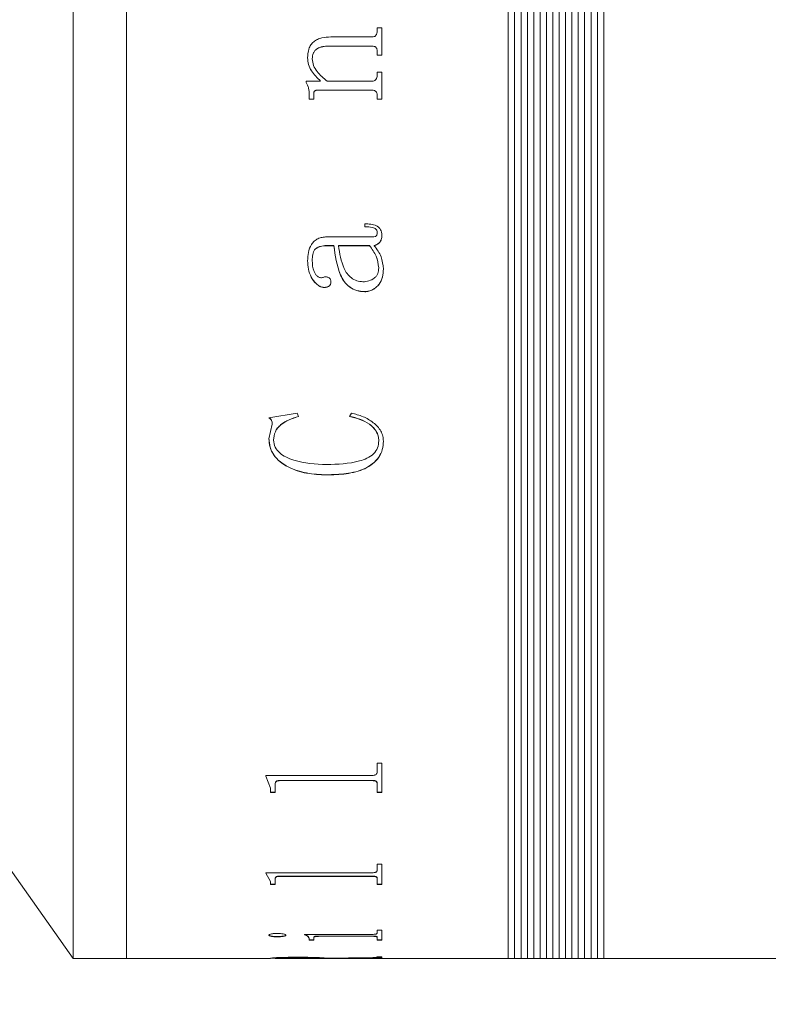
# Model space of a CAD drawing. Units: millimetres. Extents: x 0 to 725, y 0 to 297.
# Drawn here: x 315 to 322, y 210 to 221 of the extents above; entities that cross this region are included whole.
import ezdxf

# ---------------------------------------------------------------- set-up
doc = ezdxf.new("R2010")
doc.units = ezdxf.units.MM
doc.layers.add('FORMAT', color=7, linetype='Continuous')
doc.styles.add('SLDTEXTSTYLE0', font='TXT', dxfattribs={"width": 0.7})
doc.dimstyles.new('SLDDIMSTYLE1', dxfattribs={"dimtxt": 2.728516, "dimasz": 3, "dimexe": 0, "dimexo": 0.0625, "dimgap": 0.682129, "dimtad": 1, "dimdec": 1, "dimlfac": 3, "dimrnd": 1e-09, "dimzin": 12, "dimdsep": 46, "dimtxsty": 'SLDTEXTSTYLE0', "dimsah": 1, "dimcen": 0.09, "dimadec": 0, "dimazin": 3, "dimtfac": 1, "dimtofl": 0, "dimtmove": 0, "dimatfit": 3, "dimfxl": 0, "dimfrac": 2, "dimtolj": 1, "dimtzin": 12, "dimarcsym": 0})

# ---------------------------------------------------------------- blocks, each defined once
blk = doc.blocks.new('_D_3')
at = {"layer": 'FORMAT'}
for p, q in [((398.919, 219.166), (398.919, 169.114)), ((129.015, 212.756), (129.015, 169.114)), ((129.015, 170.114), (398.919, 170.114))]:
    blk.add_line(p, q, dxfattribs=at)
for points in [[(129.015, 170.114), (132.015, 169.614), (132.015, 170.614)], [(398.919, 170.114), (395.919, 170.614), (395.919, 169.614)]]:
    blk.add_solid(points, dxfattribs=at)
at = {"layer": 'FORMAT', "attachment_point": 1, "style": 'SLDTEXTSTYLE0'}
for s, insert, char_height in [('(O/I=', (263.284, 173.183), 2.3813), (')', (280.747, 173.183), 2.381), ('1109.7', (271.222, 173.183), 2.3813)]:
    blk.add_mtext(s, dxfattribs=dict(at, insert=insert, char_height=char_height))

msp = doc.modelspace()

# ---------------------------------------------------------------- linework, layer by layer
at = {"color": 7, "linetype": 'Continuous', "lineweight": 15}
for p, q in [((315.64262874, 210.75645099), (315.64262874, 233.42311766)), ((319.64262874, 210.75645099), (319.64262874, 233.42311766)), ((319.7092954, 233.42311766), (319.7092954, 210.75645099)), ((319.77596207, 233.42311766), (319.77596207, 210.75645099)), ((319.84262874, 233.42311766), (319.84262874, 210.75645099)), ((319.9092954, 233.42311766), (319.9092954, 210.75645099)), ((319.97596207, 233.42311766), (319.97596207, 210.75645099)), ((320.04262874, 233.42311766), (320.04262874, 210.75645099)), ((320.1092954, 233.42311766), (320.1092954, 210.75645099)), ((320.17596207, 233.42311766), (320.17596207, 210.75645099)), ((320.24262874, 233.42311766), (320.24262874, 210.75645099)), ((320.3092954, 233.42311766), (320.3092954, 210.75645099)), ((320.37596207, 233.42311766), (320.37596207, 210.75645099)), ((320.44262874, 233.42311766), (320.44262874, 210.75645099)), ((320.5092954, 233.42311766), (320.5092954, 210.75645099)), ((320.57596207, 233.42311766), (320.57596207, 210.75645099)), ((320.64262874, 233.42311766), (320.64262874, 210.75645099)), ((315.08062874, 210.75645099), (315.08062874, 222.08978433)), ((315.64262874, 210.75645099), (315.64262874, 222.08978433)), ((320.64262874, 210.75645099), (320.64262874, 221.44512374)), ((318.26881207, 220.51888832), (318.31742318, 220.51888832)), ((318.26881207, 220.48454449), (318.26881207, 220.51888832)), ((318.31742318, 220.2305891), (318.31742318, 220.51888832)), ((317.78270095, 220.42266354), (318.21488411, 220.42266354)), ((318.21437775, 220.32708004), (317.7583954, 220.32708004)), ((317.7583954, 220.32708004), (317.7583954, 220.32656144)), ((318.21437775, 220.32656144), (317.7583954, 220.32656144)), ((318.21437775, 220.32708004), (318.21437775, 220.32656144)), ((317.5396454, 220.20442556), (317.5396454, 220.20387088)), ((318.26881207, 220.26535066), (318.26881207, 220.2648139)), ((318.26881207, 220.2305891), (318.26881207, 220.2648139)), ((318.31742318, 220.23113592), (318.26881207, 220.23113592)), ((318.31742318, 220.2305891), (318.26881207, 220.2305891)), ((317.58825651, 220.19569085), (317.58825651, 220.1951336)), ((318.26881207, 220.05500023), (318.31742318, 220.05500023)), ((318.26881207, 220.02088738), (318.26881207, 220.05500023)), ((318.31742318, 219.7687784), (318.31742318, 220.05500023)), ((317.5234417, 219.95943384), (317.67611097, 219.95943384)), ((317.5234417, 219.9452614), (317.5234417, 219.95943384)), ((317.67611097, 219.96006042), (317.67611097, 219.95943384)), ((317.74472352, 219.95943384), (318.21437775, 219.95943384)), ((317.5558491, 219.81878482), (317.5558491, 219.81811668)), ((317.5558491, 219.7687784), (317.5558491, 219.81811668)), ((317.60446021, 219.82796055), (317.60446021, 219.82729511)), ((317.60446021, 219.7687784), (317.60446021, 219.82729511)), ((318.21564366, 219.86467886), (317.64420992, 219.86467886)), ((317.64420992, 219.86467886), (317.64420992, 219.86402422)), ((318.21564366, 219.86402422), (317.64420992, 219.86402422)), ((318.21564366, 219.86467886), (318.21564366, 219.86402422)), ((318.26881207, 219.80341276), (318.26881207, 219.8027401)), ((318.26881207, 219.7687784), (318.26881207, 219.8027401)), ((317.60446021, 219.76946105), (317.5558491, 219.76946105)), ((317.60446021, 219.7687784), (317.5558491, 219.7687784)), ((318.31742318, 219.76946105), (318.26881207, 219.76946105)), ((318.31742318, 219.7687784), (318.26881207, 219.7687784)), ((318.13918244, 218.43232509), (318.13918244, 218.46301347)), ((318.26881207, 218.37199498), (318.26881207, 218.37308845)), ((318.31742318, 218.34474138), (318.31742318, 218.34584287)), ((317.7391535, 218.32515293), (318.19311039, 218.32515293)), ((317.81510836, 218.23472496), (317.73738122, 218.23472496)), ((317.73738122, 218.23359079), (317.73738122, 218.23472496)), ((317.81510836, 218.23359079), (317.73738122, 218.23359079)), ((317.81510836, 218.23359079), (317.81510836, 218.23472496)), ((318.18829991, 218.23472496), (317.86371947, 218.23472496)), ((317.86371947, 218.23472496), (317.86371947, 218.23359079)), ((318.18829991, 218.23359079), (317.86371947, 218.23359079)), ((318.18829991, 218.23472496), (318.18829991, 218.23359079)), ((318.23691102, 218.23359079), (318.23691102, 218.23472496)), ((317.5396454, 218.07451743), (317.5396454, 218.07569839)), ((317.58825651, 218.07877944), (317.58825651, 218.07995915)), ((318.28501577, 218.00076867), (318.28501577, 217.99956566)), ((318.33362688, 217.98776225), (318.33362688, 217.98896873)), ((317.78270095, 217.85075086), (317.78270095, 217.85199764)), ((317.71332885, 217.79516157), (317.71332885, 217.7964247)), ((318.13741016, 217.75021541), (318.13741016, 217.75149175)), ((317.13455281, 216.42756971), (317.42900448, 216.47676812)), ((317.42900448, 216.47676812), (317.44242318, 216.44095349)), ((317.9771454, 216.44095349), (317.99815958, 216.47676812)), ((317.13455281, 216.20751634), (317.16873249, 216.3619013)), ((317.16873249, 216.3619013), (317.16873249, 216.36358598)), ((317.13455281, 216.20751634), (317.13455281, 216.20924642)), ((317.18316392, 216.19280722), (317.18316392, 216.19454162)), ((318.28501577, 216.1869706), (318.28501577, 216.18870673)), ((318.33362688, 216.18135219), (318.33362688, 216.18308996)), ((317.7376344, 215.82832318), (317.7376344, 215.83016479)), ((313.08062874, 213.58978433), (315.08062874, 210.75645099)), ((318.26881207, 212.80391701), (318.31742318, 212.80391701)), ((318.26881207, 212.71140377), (318.26881207, 212.80391701)), ((318.31742318, 212.49916145), (318.31742318, 212.80391701)), ((317.1021454, 212.67573028), (318.21488411, 212.67573028)), ((317.1021454, 212.66770261), (317.1021454, 212.67573028)), ((317.15075651, 212.54442747), (317.1021454, 212.67047381)), ((317.15075651, 212.54161918), (317.1021454, 212.66770261)), ((317.19936762, 212.58592281), (317.19936762, 212.58871807)), ((317.19936762, 212.49916145), (317.19936762, 212.58592281)), ((318.21488411, 212.62472942), (317.25329557, 212.62472942)), ((317.25329557, 212.62194476), (317.25329557, 212.62472942)), ((318.21488411, 212.62194476), (317.25329557, 212.62194476)), ((318.21488411, 212.62194476), (318.21488411, 212.62472942)), ((318.26881207, 212.58702641), (318.26881207, 212.58982134)), ((318.26881207, 212.49916145), (318.26881207, 212.58702641)), ((317.15075651, 212.54161918), (317.15075651, 212.54442747)), ((317.15075651, 212.49916145), (317.15075651, 212.54161918)), ((317.19936762, 212.50198222), (317.15075651, 212.50198222)), ((317.19936762, 212.49916145), (317.15075651, 212.49916145)), ((318.31742318, 212.50198222), (318.26881207, 212.50198222)), ((318.31742318, 212.49916145), (318.26881207, 212.49916145)), ((318.26881207, 211.74603628), (318.31742318, 211.74603628)), ((318.26881207, 211.680476), (318.26881207, 211.74603628)), ((318.31742318, 211.53319874), (318.31742318, 211.74603628)), ((317.1021454, 211.65540771), (318.21488411, 211.65540771)), ((317.1021454, 211.64978333), (317.1021454, 211.65540771)), ((317.15075651, 211.56538545), (317.1021454, 211.65285392)), ((317.15075651, 211.56228913), (317.1021454, 211.64978333)), ((317.15075651, 211.56228913), (317.15075651, 211.56538545)), ((317.15075651, 211.53319874), (317.15075651, 211.56228913)), ((317.19936762, 211.53630362), (317.15075651, 211.53630362)), ((317.19936762, 211.53319874), (317.15075651, 211.53319874)), ((317.19936762, 211.59284854), (317.19936762, 211.59593588)), ((317.19936762, 211.53319874), (317.19936762, 211.59284854)), ((318.21488411, 211.62092455), (317.25329557, 211.62092455)), ((317.25329557, 211.61784456), (317.25329557, 211.62092455)), ((318.21488411, 211.61784456), (317.25329557, 211.61784456)), ((318.21488411, 211.61784456), (318.21488411, 211.62092455)), ((318.26881207, 211.59361238), (318.26881207, 211.59669949)), ((318.26881207, 211.53319874), (318.26881207, 211.59361238)), ((318.31742318, 211.53630362), (318.26881207, 211.53630362)), ((318.31742318, 211.53319874), (318.26881207, 211.53319874)), ((317.50723799, 211.00883327), (318.21488411, 211.00883327)), ((317.50723799, 211.0059193), (317.50723799, 211.00883327)), ((318.26881207, 211.05495178), (318.31742318, 211.05495178)), ((318.26881207, 211.0222894), (318.26881207, 211.05495178)), ((318.31742318, 210.94831915), (318.31742318, 211.05495178)), ((317.13455281, 211.00040272), (317.13455281, 211.0036643)), ((317.22012862, 210.98235434), (317.22012862, 210.98562123)), ((317.31279355, 211.00040272), (317.31279355, 211.0036643)), ((317.5558491, 210.96133454), (317.5558491, 210.96460761)), ((317.5558491, 210.94831915), (317.5558491, 210.96133454)), ((317.60446021, 210.95159605), (317.5558491, 210.95159605)), ((317.60446021, 210.94831915), (317.5558491, 210.94831915)), ((317.60446021, 210.97625916), (317.60446021, 210.97952784)), ((317.60446021, 210.94831915), (317.60446021, 210.97625916)), ((318.21564366, 210.99210296), (317.66421137, 210.99210296)), ((317.66421137, 210.98883797), (317.66421137, 210.99210296)), ((318.21564366, 210.98883797), (317.66421137, 210.98883797)), ((318.21564366, 210.98883797), (318.21564366, 210.99210296)), ((318.26881207, 210.97625916), (318.26881207, 210.97952784)), ((318.26881207, 210.94831915), (318.26881207, 210.97625916)), ((318.31742318, 210.95159605), (318.26881207, 210.95159605)), ((318.31742318, 210.94831915), (318.26881207, 210.94831915)), ((315.08062874, 210.75645099), (315.64262874, 210.75645099)), ((315.64262874, 210.75645099), (317.15075651, 210.75645099)), ((317.15075651, 210.75978433), (317.19936762, 210.75978433)), ((317.15075651, 210.75645099), (317.15075651, 210.75846992)), ((317.19936762, 210.76103057), (317.19936762, 210.7576976)), ((317.19936762, 210.75724555), (317.19936762, 210.76057865)), ((317.19936762, 210.75685923), (317.19936762, 210.7576976)), ((317.25253602, 210.75651289), (317.68547873, 210.75651289)), ((317.4391318, 210.76720261), (317.4391318, 210.76387146)), ((317.68547873, 210.76123342), (317.68547873, 210.75790052)), ((317.68547873, 210.75978433), (317.73408984, 210.75978433)), ((317.68547873, 210.75651289), (317.68547873, 210.75790052)), ((317.73408984, 210.75670562), (317.68547873, 210.75670562)), ((317.72598799, 210.76026232), (318.22197323, 210.76732376)), ((318.31742318, 210.76413949), (317.73408984, 210.7578643)), ((317.73408984, 210.7578643), (317.73408984, 210.76119722)), ((317.73408984, 210.75651289), (317.73408984, 210.7578643)), ((317.73408984, 210.75651289), (318.21539048, 210.75651289)), ((318.31742318, 210.76747056), (317.96939759, 210.76372779)), ((318.26881207, 210.77257321), (318.31742318, 210.77257321)), ((318.26881207, 210.77048554), (318.26881207, 210.77257321)), ((318.26881207, 210.7572512), (318.31742318, 210.7572512)), ((318.26881207, 210.75685494), (318.26881207, 210.7572512)), ((318.31742318, 210.76413949), (318.31742318, 210.77257321)), ((318.31742318, 210.75645099), (318.31742318, 210.7572512)), ((318.31742318, 210.75645099), (319.64262874, 210.75645099)), ((319.64262874, 210.75645099), (319.7092954, 210.75645099)), ((319.7092954, 210.75645099), (319.77596207, 210.75645099)), ((319.77596207, 210.75645099), (319.84262874, 210.75645099)), ((319.84262874, 210.75645099), (319.9092954, 210.75645099)), ((319.9092954, 210.75645099), (319.97596207, 210.75645099)), ((319.97596207, 210.75645099), (320.04262874, 210.75645099)), ((320.04262874, 210.75645099), (320.1092954, 210.75645099)), ((320.1092954, 210.75645099), (320.17596207, 210.75645099)), ((320.17596207, 210.75645099), (320.24262874, 210.75645099)), ((320.24262874, 210.75645099), (320.3092954, 210.75645099)), ((320.3092954, 210.75645099), (320.37596207, 210.75645099)), ((320.37596207, 210.75645099), (320.44262874, 210.75645099)), ((320.44262874, 210.75645099), (320.5092954, 210.75645099)), ((320.5092954, 210.75645099), (320.57596207, 210.75645099)), ((320.57596207, 210.75645099), (320.64262874, 210.75645099)), ((320.64262874, 210.75645099), (330.64262874, 210.75645099))]:
    msp.add_line(p, q, dxfattribs=at)
for points, knots in [([(317.5396454, 220.20387088), (317.54147235, 220.23514409), (317.54423629, 220.28245653), (317.57127523, 220.33958386), (317.60257879, 220.37433598), (317.64279956, 220.39892207), (317.70293551, 220.41902816), (317.7510955, 220.4212231), (317.78270095, 220.42266354)], [0, 0, 0, 0, 0.2497027141, 0.377768797, 0.4996548261, 0.6188729563, 0.7498817978, 1, 1, 1, 1]), ([(318.21488411, 220.42266354), (318.2227538, 220.42322318), (318.23445071, 220.42405498), (318.24795273, 220.43192496), (318.25883732, 220.44298328), (318.26764137, 220.46108818), (318.26842246, 220.47673823), (318.26881207, 220.48454449)], [0, 0, 0, 0, 0.24913002627, 0.37028836195, 0.4941324555, 0.74767282138, 1, 1, 1, 1]), ([(317.7583954, 220.32708004), (317.73790527, 220.3262541), (317.6970035, 220.3246054), (317.64743891, 220.30704813), (317.61566677, 220.28095573), (317.59881947, 220.25518259), (317.58963514, 220.22601557), (317.58871637, 220.205806), (317.58825651, 220.19569085)], [0, 0, 0, 0, 0.2503939346, 0.4998288177, 0.6262033483, 0.7497015881, 0.874722438, 1, 1, 1, 1]), ([(317.7583954, 220.32656144), (317.7379052, 220.32573526), (317.69700254, 220.32408603), (317.64743867, 220.3065233), (317.61566745, 220.28042371), (317.59881951, 220.25464367), (317.58963514, 220.22546688), (317.58871637, 220.20525169), (317.58825651, 220.1951336)], [0, 0, 0, 0, 0.2503642189, 0.4997785357, 0.6261318838, 0.7496618749, 0.8747010474, 1, 1, 1, 1]), ([(318.26881207, 220.26535066), (318.26861363, 220.27327129), (318.26831042, 220.28537392), (318.26387628, 220.30065527), (318.25797831, 220.31102516), (318.2491771, 220.31899951), (318.23453844, 220.32583807), (318.22240556, 220.3265855), (318.21437775, 220.32708004)], [0, 0, 0, 0, 0.25038674889, 0.38258799683, 0.50056451961, 0.62327671553, 0.75073816346, 1, 1, 1, 1]), ([(318.26881207, 220.2648139), (318.26861436, 220.27273769), (318.26831229, 220.28484386), (318.26387347, 220.30012345), (318.25804735, 220.31041253), (318.24924251, 220.3183571), (318.23466913, 220.32534539), (318.22241238, 220.32607993), (318.21437775, 220.32656144)], [0, 0, 0, 0, 0.250450433, 0.3826444633, 0.5006797553, 0.6197657085, 0.7507460876, 1, 1, 1, 1]), ([(317.67611097, 219.96006042), (317.64104579, 219.99367498), (317.5884474, 220.04409741), (317.54587071, 220.13236938), (317.5417203, 220.1804092), (317.5396454, 220.20442556)], [0, 0, 0, 0, 0.5000281018, 0.7500509981, 1, 1, 1, 1]), ([(317.67611097, 219.95943384), (317.64104523, 219.99305932), (317.58844465, 220.04349944), (317.54587042, 220.13179513), (317.54172023, 220.17984765), (317.5396454, 220.20387088)], [0, 0, 0, 0, 0.5000031824, 0.7500331013, 1, 1, 1, 1]), ([(317.58825651, 220.1951336), (317.59147689, 220.17091185), (317.59792847, 220.12238691), (317.64923937, 220.03696933), (317.70654432, 219.9904363), (317.74472352, 219.95943384)], [0, 0, 0, 0, 0.2496071037, 0.5000535318, 1, 1, 1, 1]), ([(318.21437775, 219.95943384), (318.22228898, 219.96000542), (318.23413675, 219.96086141), (318.24796099, 219.96864245), (318.25891907, 219.97973604), (318.26764859, 219.99771001), (318.26842378, 220.01315249), (318.26881207, 220.02088738)], [0, 0, 0, 0, 0.2496548506, 0.37388002138, 0.49984312954, 0.74947939923, 1, 1, 1, 1]), ([(317.5558491, 219.81878482), (317.55486731, 219.84094795), (317.55339452, 219.87419514), (317.5411026, 219.91734104), (317.52933016, 219.93637269), (317.5234417, 219.94589214)], [0, 0, 0, 0, 0.49984844252, 0.74982899451, 1, 1, 1, 1]), ([(317.5558491, 219.81811668), (317.55486731, 219.84028624), (317.55339453, 219.87354283), (317.54110295, 219.91670115), (317.52933019, 219.93573904), (317.5234417, 219.9452614)], [0, 0, 0, 0, 0.49985930334, 0.74983983253, 1, 1, 1, 1]), ([(317.64420992, 219.86467886), (317.63886419, 219.86448545), (317.63070612, 219.86419028), (317.62044406, 219.86115694), (317.61355832, 219.85721557), (317.60855701, 219.85103877), (317.60493686, 219.84110561), (317.60464814, 219.83314327), (317.60446021, 219.82796055)], [0, 0, 0, 0, 0.25046530543, 0.38223270791, 0.5007352341, 0.61979945572, 0.75252596219, 1, 1, 1, 1]), ([(317.64420992, 219.86402422), (317.63886389, 219.8638295), (317.63071388, 219.86353264), (317.62045286, 219.86050995), (317.61364732, 219.85662925), (317.6086716, 219.85044834), (317.60490378, 219.84056195), (317.60463372, 219.83248455), (317.60446021, 219.82729511)], [0, 0, 0, 0, 0.250476159, 0.3818496395, 0.5007905614, 0.6146765535, 0.7524438079, 1, 1, 1, 1]), ([(318.26881207, 219.80341276), (318.26862654, 219.81118719), (318.26834417, 219.8230199), (318.26400937, 219.83802331), (318.25841305, 219.84831555), (318.24997017, 219.8564772), (318.23558035, 219.86342254), (318.22358943, 219.86417815), (318.21564366, 219.86467886)], [0, 0, 0, 0, 0.2504134664, 0.3811296058, 0.5007234384, 0.6236607212, 0.7506189622, 1, 1, 1, 1]), ([(318.26881207, 219.8027401), (318.26862727, 219.81051762), (318.26834603, 219.82235375), (318.26400657, 219.83735559), (318.25847901, 219.84756788), (318.25003059, 219.85569737), (318.23571021, 219.86279438), (318.22359674, 219.86353679), (318.21564366, 219.86402422)], [0, 0, 0, 0, 0.250479088, 0.3811883462, 0.5008433319, 0.6201729102, 0.7506248774, 1, 1, 1, 1]), ([(318.13918244, 218.46301347), (318.15977089, 218.46241074), (318.20087226, 218.46120749), (318.25227895, 218.44924583), (318.28567688, 218.42547223), (318.30420688, 218.40169834), (318.31564832, 218.37403185), (318.3168312, 218.35451074), (318.31742318, 218.34474138)], [0, 0, 0, 0, 0.2504805196, 0.5000419432, 0.624925826, 0.7498703781, 0.8748224733, 1, 1, 1, 1]), ([(318.26881207, 218.37308845), (318.26837269, 218.37950539), (318.26771684, 218.38908409), (318.26140708, 218.40047412), (318.25350961, 218.40984645), (318.23921054, 218.41880614), (318.20105265, 218.43171357), (318.16630183, 218.43266125), (318.13918244, 218.43340082)], [0, 0, 0, 0, 0.1247945565, 0.1862833299, 0.2499854589, 0.3593028687, 0.5000026936, 1, 1, 1, 1]), ([(318.26881207, 218.37199498), (318.268373, 218.37841386), (318.26771776, 218.38799299), (318.26140757, 218.39938589), (318.25351532, 218.40875941), (318.23921443, 218.41772289), (318.20105847, 218.43063872), (318.16630237, 218.43158597), (318.13918244, 218.43232509)], [0, 0, 0, 0, 0.1248207356, 0.1862744902, 0.2500267841, 0.3592655514, 0.5000395513, 1, 1, 1, 1]), ([(318.19311039, 218.32515293), (318.21141095, 218.32499983), (318.23225032, 218.3248255), (318.25365052, 218.33183751), (318.25917789, 218.33536695), (318.26293603, 218.34050864), (318.26808136, 218.35239399), (318.26849072, 218.36337495), (318.26881207, 218.37199498)], [0, 0, 0, 0, 0.5000604583, 0.569433277, 0.6250687575, 0.6817772339, 0.7501957061, 1, 1, 1, 1]), ([(318.31742318, 218.34584287), (318.31692755, 218.33360415), (318.31593816, 218.30917298), (318.30462091, 218.27990879), (318.28814317, 218.26093128), (318.26759244, 218.2457085), (318.24909152, 218.23908541), (318.23691102, 218.23472496)], [0, 0, 0, 0, 0.25031585529, 0.49968540615, 0.62019051216, 0.749944067, 1, 1, 1, 1]), ([(318.31742318, 218.34474138), (318.3169275, 218.33249916), (318.31593805, 218.30806144), (318.30462263, 218.2787903), (318.28814442, 218.25980716), (318.2675954, 218.24457827), (318.24909182, 218.2379525), (318.23691102, 218.23359079)], [0, 0, 0, 0, 0.2503426546, 0.4997297723, 0.6201964835, 0.749977461, 1, 1, 1, 1]), ([(317.5396454, 218.07451743), (317.54084445, 218.10402762), (317.54323793, 218.16293391), (317.56816738, 218.23534155), (317.60746288, 218.28250653), (317.64667876, 218.30829831), (317.69176054, 218.32315483), (317.72334949, 218.32448663), (317.7391535, 218.32515293)], [0, 0, 0, 0, 0.2503926909, 0.4998171896, 0.6265087462, 0.749797766, 0.8748233969, 1, 1, 1, 1]), ([(317.73738122, 218.23472496), (317.71563545, 218.23343612), (317.68217501, 218.23145297), (317.64218535, 218.2153446), (317.61554883, 218.19697617), (317.60101209, 218.16989568), (317.58951939, 218.13078567), (317.58876165, 218.10028937), (317.58825651, 218.07995915)], [0, 0, 0, 0, 0.2499914596, 0.3846642848, 0.499793587, 0.6244621178, 0.7496493822, 1, 1, 1, 1]), ([(317.73738122, 218.23359079), (317.71561371, 218.23230192), (317.68213792, 218.23031979), (317.64216189, 218.21417915), (317.61553991, 218.19582113), (317.60101246, 218.1687411), (317.589519, 218.12962086), (317.5887615, 218.0991157), (317.58825651, 218.07877944)], [0, 0, 0, 0, 0.2501844049, 0.3847532418, 0.4997334683, 0.6244111065, 0.7496137076, 1, 1, 1, 1]), ([(318.13741016, 217.75149175), (318.10921264, 217.75361744), (318.05284427, 217.7578668), (317.97792301, 217.79759904), (317.91959744, 217.85508707), (317.84665539, 217.99765062), (317.82912865, 218.12936317), (317.81510836, 218.23472496)], [0, 0, 0, 0, 0.1248752084, 0.2496322799, 0.3746098484, 0.4997270549, 1, 1, 1, 1]), ([(318.13741016, 217.75021541), (318.10921234, 217.75234185), (318.05284169, 217.75659286), (317.97791988, 217.79633857), (317.91959567, 217.85384384), (317.84665401, 217.99645112), (317.82912811, 218.12819939), (317.81510836, 218.23359079)], [0, 0, 0, 0, 0.1248512534, 0.2495919092, 0.374564209, 0.4996856774, 1, 1, 1, 1]), ([(317.86371947, 218.23359079), (317.87573551, 218.15141307), (317.8907597, 218.04866249), (317.95135213, 217.93913947), (317.99589995, 217.89373695), (318.0533193, 217.8609602), (318.09722969, 217.85712821), (318.11918099, 217.85521256)], [0, 0, 0, 0, 0.5001431614, 0.6253520311, 0.7504325528, 0.8752384248, 1, 1, 1, 1]), ([(318.28501577, 218.00076867), (318.27871725, 218.0430866), (318.26608883, 218.12793325), (318.21427246, 218.19906881), (318.18829991, 218.23472496)], [0, 0, 0, 0, 0.4987577516, 1, 1, 1, 1]), ([(318.28501577, 217.99956566), (318.27871769, 218.04189552), (318.26609053, 218.12676352), (318.21427251, 218.19792348), (318.18829991, 218.23359079)], [0, 0, 0, 0, 0.498772896, 1, 1, 1, 1]), ([(318.23691102, 218.23359079), (318.26473668, 218.19640988), (318.32025798, 218.1222218), (318.32917754, 218.03251207), (318.33362688, 217.98776225)], [0, 0, 0, 0, 0.5011709147, 1, 1, 1, 1]), ([(317.71332885, 217.7964247), (317.70546551, 217.79692049), (317.68973933, 217.79791205), (317.66059883, 217.80964782), (317.61774614, 217.84210113), (317.57402497, 217.90359196), (317.54405388, 217.98751421), (317.54112142, 218.04617306), (317.5396454, 218.07569839)], [0, 0, 0, 0, 0.0625491488, 0.12509441, 0.2500238863, 0.499733952, 0.7481962985, 1, 1, 1, 1]), ([(317.71332885, 217.79516157), (317.70546546, 217.79565753), (317.68973888, 217.79664944), (317.66059768, 217.80838919), (317.61774396, 217.8408536), (317.57402376, 217.90236306), (317.54405375, 217.98630842), (317.54112139, 218.04498353), (317.5396454, 218.07451743)], [0, 0, 0, 0, 0.062536579, 0.125071576, 0.2499891157, 0.4996974715, 0.748174618, 1, 1, 1, 1]), ([(317.58825651, 218.07877944), (317.58962742, 218.03838931), (317.59134565, 217.98776618), (317.62033142, 217.93429557), (317.63864556, 217.91556745), (317.65589888, 217.90404503), (317.67071948, 217.89819733), (317.68661579, 217.89687178), (317.69699104, 217.89918361), (317.7021888, 217.90034179)], [0, 0, 0, 0, 0.4992062294, 0.62568206523, 0.74958738014, 0.81595042544, 0.87483672324, 0.93729597505, 1, 1, 1, 1]), ([(318.11918099, 217.85521256), (318.12987823, 217.85562441), (318.1512647, 217.85644781), (318.19256875, 217.8668123), (318.23145062, 217.8850978), (318.26145676, 217.91372252), (318.28137215, 217.94949975), (318.28355813, 217.97953666), (318.28501577, 217.99956566)], [0, 0, 0, 0, 0.1253540397, 0.2506140771, 0.5003251895, 0.6256773234, 0.7503967482, 1, 1, 1, 1]), ([(318.33362688, 217.98896873), (318.3321475, 217.96105151), (318.32919445, 217.90532491), (318.29921611, 217.83949157), (318.259369, 217.79791353), (318.22398518, 217.77210989), (318.18237641, 217.7546551), (318.15240055, 217.75254632), (318.13741016, 217.75149175)], [0, 0, 0, 0, 0.2502586658, 0.4995506747, 0.6247457385, 0.7499236404, 0.8749413024, 1, 1, 1, 1]), ([(318.33362688, 217.98776225), (318.33214752, 217.959837), (318.32919458, 217.90409559), (318.29921782, 217.83824334), (318.25936992, 217.79665162), (318.22398645, 217.77084035), (318.18237735, 217.75337984), (318.15240065, 217.75127032), (318.13741016, 217.75021541)], [0, 0, 0, 0, 0.2502875509, 0.4995973362, 0.624791326, 0.7499610067, 0.8749625628, 1, 1, 1, 1]), ([(317.7021888, 217.90034179), (317.70675865, 217.90217611), (317.71588668, 217.90584008), (317.73098112, 217.90733336), (317.74572299, 217.90475289), (317.7595107, 217.89915231), (317.77111755, 217.89025765), (317.78124887, 217.87397456), (317.78211848, 217.86006657), (317.78270095, 217.85075086)], [0, 0, 0, 0, 0.1252833543, 0.2502468526, 0.3766565081, 0.5004296387, 0.6271074904, 0.750233171, 1, 1, 1, 1]), ([(317.78270095, 217.85199764), (317.78191143, 217.84387998), (317.78072868, 217.83171932), (317.77160538, 217.81781015), (317.76277611, 217.80915652), (317.75164395, 217.80270043), (317.73516199, 217.79751585), (317.72196554, 217.79685633), (317.71332885, 217.7964247)], [0, 0, 0, 0, 0.2498952326, 0.3743553279, 0.500568984, 0.6194574514, 0.7509461922, 1, 1, 1, 1]), ([(317.78270095, 217.85075086), (317.78190532, 217.84263467), (317.78071273, 217.83046914), (317.77162747, 217.8165297), (317.76276494, 217.80789936), (317.75164603, 217.80143783), (317.7351613, 217.79625387), (317.72196521, 217.79559366), (317.71332885, 217.79516157)], [0, 0, 0, 0, 0.2499218611, 0.3746127515, 0.5006422922, 0.6195196906, 0.7509893688, 1, 1, 1, 1]), ([(317.16873249, 216.36358598), (317.16825548, 216.37636914), (317.16754021, 216.39553718), (317.15229191, 216.41795613), (317.14047396, 216.42547026), (317.13455281, 216.42923507)], [0, 0, 0, 0, 0.4997467567, 0.7493579302, 1, 1, 1, 1]), ([(317.16873249, 216.3619013), (317.16825558, 216.374688), (317.16754048, 216.39386087), (317.15229273, 216.41628674), (317.14047405, 216.42380367), (317.13455281, 216.42756971)], [0, 0, 0, 0, 0.49977659777, 0.74938449974, 1, 1, 1, 1]), ([(317.44242318, 216.44261491), (317.40959851, 216.4321535), (317.34400994, 216.41125003), (317.26995903, 216.36840907), (317.22358057, 216.32307551), (317.1904703, 216.26936453), (317.18609734, 216.22458207), (317.18316392, 216.19454162)], [0, 0, 0, 0, 0.2505111241, 0.5005586322, 0.6284091919, 0.7507337683, 1, 1, 1, 1]), ([(317.44242318, 216.44095349), (317.40959824, 216.43048887), (317.34400738, 216.40957843), (317.26995812, 216.36672492), (317.22358081, 216.32137879), (317.19046966, 216.26765182), (317.18609706, 216.22285613), (317.18316392, 216.19280722)], [0, 0, 0, 0, 0.2504829157, 0.5005154675, 0.6283558395, 0.7507013982, 1, 1, 1, 1]), ([(318.28501577, 216.18870673), (318.28381391, 216.20521706), (318.28141041, 216.23823474), (318.26163263, 216.28505215), (318.22946099, 216.32686031), (318.17440487, 216.373851), (318.08987795, 216.4183369), (318.0147451, 216.43451746), (317.9771454, 216.44261491)], [0, 0, 0, 0, 0.1249945215, 0.2499663281, 0.3708980626, 0.5001323041, 0.7498447379, 1, 1, 1, 1]), ([(318.28501577, 216.1869706), (318.28381394, 216.20348572), (318.28141052, 216.23651247), (318.26163415, 216.28334117), (318.22946377, 216.32516216), (318.17440925, 216.37216651), (318.08988111, 216.41666743), (318.01474547, 216.43285351), (317.9771454, 216.44095349)], [0, 0, 0, 0, 0.125013445, 0.2500005114, 0.3709250939, 0.5001757784, 0.7498733761, 1, 1, 1, 1]), ([(317.99815958, 216.47676812), (318.03972619, 216.46613734), (318.12281018, 216.44488837), (318.23130647, 216.38096629), (318.30050544, 216.30725504), (318.32989884, 216.23675293), (318.33238391, 216.19982336), (318.33362688, 216.18135219)], [0, 0, 0, 0, 0.2502975937, 0.5002986265, 0.7496675445, 0.87479049, 1, 1, 1, 1]), ([(317.7376344, 215.83016479), (317.66739434, 215.83321162), (317.52707137, 215.83929846), (317.36072756, 215.89538123), (317.2480893, 215.96618159), (317.18156835, 216.03591896), (317.14088237, 216.11937531), (317.13666347, 216.17927788), (317.13455281, 216.20924642)], [0, 0, 0, 0, 0.250223813, 0.4998877989, 0.6264357682, 0.7499937331, 0.8749248456, 1, 1, 1, 1]), ([(317.7376344, 215.82832318), (317.66739754, 215.8313706), (317.52707827, 215.83745873), (317.36065456, 215.89357629), (317.24811857, 215.96439654), (317.18129153, 216.03416088), (317.1484756, 216.10369465), (317.13633231, 216.16256899), (317.13514609, 216.19253102), (317.13455281, 216.20751634)], [0, 0, 0, 0, 0.2501417633, 0.4997334584, 0.6263811866, 0.7497956844, 0.8747169706, 0.9373404758, 1, 1, 1, 1]), ([(317.18316392, 216.19280722), (317.18604575, 216.16792988), (317.19180891, 216.1181796), (317.24306644, 216.05782136), (317.31300815, 216.01378417), (317.47174126, 215.95142343), (317.62062106, 215.94322419), (317.7376344, 215.93677993)], [0, 0, 0, 0, 0.1248399092, 0.2496578173, 0.3643349089, 0.5003936161, 1, 1, 1, 1]), ([(317.7376344, 215.93677993), (317.85484925, 215.94060319), (318.00144622, 215.94538481), (318.16334542, 216.00138394), (318.23344234, 216.04657962), (318.27865919, 216.11250718), (318.28289496, 216.16212663), (318.28501577, 216.1869706)], [0, 0, 0, 0, 0.5000645948, 0.6254152901, 0.7503084869, 0.8749818861, 1, 1, 1, 1]), ([(318.33362688, 216.18308996), (318.33156487, 216.15381279), (318.32744344, 216.09529539), (318.28886414, 216.01291735), (318.22367547, 215.94474454), (318.11225787, 215.87593468), (317.94311352, 215.83608573), (317.80620825, 215.83214077), (317.7376344, 215.83016479)], [0, 0, 0, 0, 0.1250661177, 0.2499744162, 0.3749080728, 0.499918944, 0.7495167241, 1, 1, 1, 1]), ([(318.33362688, 216.18135219), (318.33156491, 216.15206657), (318.32744365, 216.09353332), (318.28886613, 216.01113248), (318.22367839, 215.94293896), (318.1122634, 215.87410896), (317.94311581, 215.83424571), (317.80620841, 215.83029967), (317.7376344, 215.82832318)], [0, 0, 0, 0, 0.1250885334, 0.2500147599, 0.3749570885, 0.4999670994, 0.7495441596, 1, 1, 1, 1]), ([(318.21488411, 212.67573028), (318.22279785, 212.67612841), (318.23468893, 212.67672662), (318.24856124, 212.68122606), (318.25902355, 212.687864), (318.26765905, 212.69809554), (318.26842734, 212.70696321), (318.26881207, 212.71140377)], [0, 0, 0, 0, 0.2491867467, 0.3744245348, 0.499709087, 0.7494746843, 1, 1, 1, 1]), ([(317.25329557, 212.62472942), (317.24499432, 212.6244766), (317.23243753, 212.62409417), (317.21796837, 212.61958417), (317.20934788, 212.61487285), (317.20401267, 212.60878827), (317.1998457, 212.60007783), (317.1995563, 212.59320129), (317.19936762, 212.58871807)], [0, 0, 0, 0, 0.2496560076, 0.3776387685, 0.4993851206, 0.6159952034, 0.7496450806, 1, 1, 1, 1]), ([(317.25329557, 212.62194476), (317.24497798, 212.62170558), (317.23242941, 212.62134473), (317.21807576, 212.61674904), (317.20933784, 212.61211211), (317.20402019, 212.60599624), (317.1998421, 212.59728947), (317.19955485, 212.59040819), (317.19936762, 212.58592281)], [0, 0, 0, 0, 0.2496736292, 0.3766771816, 0.4992160303, 0.6157784007, 0.7495559084, 1, 1, 1, 1]), ([(318.26881207, 212.58982134), (318.26860819, 212.59423124), (318.26829529, 212.6009996), (318.26399439, 212.6095535), (318.25845489, 212.6154165), (318.24991254, 212.62004255), (318.23894985, 212.6229863), (318.22699798, 212.62460144), (318.21892381, 212.62468674), (318.21488411, 212.62472942)], [0, 0, 0, 0, 0.2501712012, 0.3839646454, 0.5002057648, 0.6206504051, 0.7496986198, 0.874768325, 1, 1, 1, 1]), ([(318.26881207, 212.58702641), (318.26860828, 212.59143762), (318.26829554, 212.59820725), (318.26399455, 212.60676345), (318.25845745, 212.61262746), (318.249914, 212.61725483), (318.23895248, 212.62020103), (318.22699801, 212.62181668), (318.2189238, 212.62190205), (318.21488411, 212.62194476)], [0, 0, 0, 0, 0.2502042904, 0.3839739279, 0.5002612087, 0.6206327044, 0.7497365072, 0.8747882594, 1, 1, 1, 1]), ([(318.21488411, 211.65540771), (318.22279785, 211.65568674), (318.23468893, 211.65610599), (318.24856124, 211.65926145), (318.25902355, 211.66391968), (318.26765905, 211.67110651), (318.26842734, 211.67734967), (318.26881207, 211.680476)], [0, 0, 0, 0, 0.2491867467, 0.3744245348, 0.499709087, 0.7494746843, 1, 1, 1, 1]), ([(317.25329557, 211.62092455), (317.24499432, 211.62074857), (317.23243753, 211.62048237), (317.21796837, 211.61734589), (317.20934788, 211.61407142), (317.20401267, 211.60984595), (317.1998457, 211.60380209), (317.1995563, 211.59904034), (317.19936762, 211.59593588)], [0, 0, 0, 0, 0.2496560076, 0.3776387685, 0.4993851206, 0.6159952034, 0.7496450806, 1, 1, 1, 1]), ([(317.25329557, 211.61784456), (317.24497798, 211.61767807), (317.23242941, 211.61742688), (317.21807576, 211.61423082), (317.20933784, 211.61100806), (317.20402019, 211.60676085), (317.1998421, 211.60071954), (317.19955485, 211.5959545), (317.19936762, 211.59284854)], [0, 0, 0, 0, 0.2496736292, 0.3766771816, 0.4992160303, 0.6157784007, 0.7495559084, 1, 1, 1, 1]), ([(318.26881207, 211.59669949), (318.26860819, 211.59975365), (318.26829529, 211.60444121), (318.26399439, 211.61037719), (318.25845489, 211.61444916), (318.24991254, 211.61766461), (318.23894985, 211.61971188), (318.22699798, 211.6208355), (318.21892381, 211.62089485), (318.21488411, 211.62092455)], [0, 0, 0, 0, 0.2501712012, 0.3839646455, 0.5002057648, 0.6206504051, 0.7496986198, 0.874768325, 1, 1, 1, 1]), ([(318.26881207, 211.59361238), (318.26860828, 211.59666745), (318.26829554, 211.60135588), (318.26399455, 211.60729346), (318.25845745, 211.61136612), (318.249914, 211.6145825), (318.23895248, 211.61663148), (318.22699801, 211.61775544), (318.2189238, 211.61781484), (318.21488411, 211.61784456)], [0, 0, 0, 0, 0.2502042904, 0.3839739279, 0.5002612087, 0.6206327044, 0.7497365072, 0.8747882594, 1, 1, 1, 1]), ([(317.13455281, 211.00040272), (317.13589932, 211.00276265), (317.13859457, 211.00748641), (317.15537491, 211.01261132), (317.17202323, 211.01590165), (317.1867939, 211.01777909), (317.2030257, 211.0189246), (317.21442472, 211.01906604), (317.22012862, 211.01913681)], [0, 0, 0, 0, 0.2492489627, 0.4989082239, 0.6279282983, 0.7493860836, 0.8745964257, 1, 1, 1, 1]), ([(317.22012862, 211.01913681), (317.23196324, 211.01884525), (317.25564815, 211.01826174), (317.28465368, 211.01358666), (317.30329662, 211.00872253), (317.31172347, 211.00406317), (317.31243666, 211.00162353), (317.31279355, 211.00040272)], [0, 0, 0, 0, 0.2495028571, 0.4993362034, 0.7493443432, 0.8745692486, 1, 1, 1, 1]), ([(317.5558491, 210.96460761), (317.55506738, 210.97209517), (317.55350669, 210.98704372), (317.52264262, 211.00180949), (317.50723799, 211.00917926)], [0, 0, 0, 0, 0.50088814, 1, 1, 1, 1]), ([(318.21488411, 211.00883327), (318.22283486, 211.00894669), (318.23477276, 211.00911698), (318.24850353, 211.01085283), (318.25923303, 211.01330094), (318.26763978, 211.01721463), (318.26842106, 211.02059675), (318.26881207, 211.0222894)], [0, 0, 0, 0, 0.249392533, 0.3744582232, 0.4998724615, 0.7497009778, 1, 1, 1, 1]), ([(317.22012862, 210.98562123), (317.2086689, 210.98588372), (317.18574502, 210.98640881), (317.15809227, 210.99082606), (317.13858835, 210.99666662), (317.13588626, 211.00135208), (317.13455281, 211.0036643)], [0, 0, 0, 0, 0.2498850989, 0.4998672896, 0.753190798, 1, 1, 1, 1]), ([(317.22012862, 210.98235434), (317.20866873, 210.98261693), (317.18574346, 210.98314225), (317.15809096, 210.987561), (317.138588, 210.99340323), (317.13588617, 210.99808984), (317.13455281, 211.00040272)], [0, 0, 0, 0, 0.249850244, 0.4998203545, 0.7531584235, 1, 1, 1, 1]), ([(317.31279355, 211.0036643), (317.31243642, 211.0024482), (317.31172268, 211.00001772), (317.30327946, 210.99547524), (317.28487026, 210.99072621), (317.26044654, 210.98727247), (317.23781675, 210.98583199), (317.22602766, 210.98569152), (317.22012862, 210.98562123)], [0, 0, 0, 0, 0.1252465723, 0.2503150612, 0.4998859254, 0.7495282208, 0.8746686556, 1, 1, 1, 1]), ([(317.31279355, 211.00040272), (317.31243643, 210.99918626), (317.31172272, 210.99675513), (317.30327992, 210.99221144), (317.28487149, 210.98746106), (317.26044743, 210.98400614), (317.23781695, 210.98256517), (317.22602768, 210.98242465), (317.22012862, 210.98235434)], [0, 0, 0, 0, 0.1252651021, 0.250348306, 0.4999303903, 0.7495602937, 0.8746861516, 1, 1, 1, 1]), ([(317.5558491, 210.96133454), (317.55506752, 210.96882424), (317.55350714, 210.98377684), (317.5226426, 210.9985473), (317.50723799, 211.0059193)], [0, 0, 0, 0, 0.5008959877, 1, 1, 1, 1]), ([(317.66421137, 210.99210296), (317.65594965, 210.99197853), (317.64333521, 210.99178855), (317.62792694, 210.99043301), (317.61809137, 210.98885805), (317.6109044, 210.98680837), (317.60518425, 210.9836639), (317.60474836, 210.98117389), (317.60446021, 210.97952784)], [0, 0, 0, 0, 0.2471456658, 0.3773549633, 0.4996432659, 0.6214436886, 0.7497506755, 1, 1, 1, 1]), ([(317.66421137, 210.98883797), (317.65594163, 210.98871745), (317.64328916, 210.98853306), (317.62793684, 210.98715383), (317.61806709, 210.98559048), (317.61090834, 210.98354135), (317.60518252, 210.98039723), (317.60474765, 210.97790586), (317.60446021, 210.97625916)], [0, 0, 0, 0, 0.2471266934, 0.3780970831, 0.4995603632, 0.6213096636, 0.7497009277, 1, 1, 1, 1]), ([(318.26881207, 210.97952784), (318.268617, 210.98109791), (318.26831894, 210.98349693), (318.26403648, 210.98656462), (318.25846537, 210.98867247), (318.25012412, 210.99037228), (318.2393343, 210.99145176), (318.22761298, 210.99205645), (318.21963497, 210.99208745), (318.21564366, 210.99210296)], [0, 0, 0, 0, 0.2502331154, 0.3823506497, 0.5003118781, 0.6224844828, 0.7496544706, 0.8747551912, 1, 1, 1, 1]), ([(318.26881207, 210.97625916), (318.26861708, 210.97782969), (318.26831918, 210.98022917), (318.26403664, 210.98329768), (318.25846783, 210.9854059), (318.25012554, 210.9871062), (318.23933683, 210.98818654), (318.22761303, 210.98879143), (318.21963496, 210.98882245), (318.21564366, 210.98883797)], [0, 0, 0, 0, 0.2502659919, 0.3823599844, 0.5003666755, 0.6224683697, 0.7496924409, 0.8747752308, 1, 1, 1, 1]), ([(317.15075651, 210.75846992), (317.15261713, 210.75935825), (317.15632991, 210.76113089), (317.19570833, 210.76459566), (317.2512785, 210.76707365), (317.32279945, 210.76891171), (317.3839664, 210.76914619), (317.42470038, 210.76930235)], [0, 0, 0, 0, 0.2506119219, 0.5000837958, 0.6252602089, 0.7504429857, 1, 1, 1, 1]), ([(317.4391318, 210.76720261), (317.40646364, 210.76713026), (317.3572134, 210.76702119), (317.29714141, 210.76611074), (317.25841368, 210.76517573), (317.22880783, 210.76403238), (317.20365933, 210.76245626), (317.20106609, 210.7615948), (317.19936762, 210.76103057)], [0, 0, 0, 0, 0.2499111818, 0.3767639628, 0.5001275673, 0.6184584087, 0.7501050824, 1, 1, 1, 1]), ([(317.4391318, 210.76387146), (317.40646332, 210.76379909), (317.35721191, 210.76368997), (317.29714008, 210.76277924), (317.25841233, 210.76184394), (317.22880704, 210.76070025), (317.20365906, 210.75912369), (317.201066, 210.75826199), (317.19936762, 210.7576976)], [0, 0, 0, 0, 0.24987562495, 0.37671562966, 0.50007430448, 0.61840955381, 0.75006965291, 1, 1, 1, 1]), ([(317.19936762, 210.75685923), (317.19982875, 210.75680004), (317.20053774, 210.75670904), (317.20601363, 210.75662564), (317.21201297, 210.75657629), (317.22018069, 210.75654335), (317.23359285, 210.75651673), (317.24497235, 210.75651442), (317.25253602, 210.75651289)], [0, 0, 0, 0, 0.2480937186, 0.3814493507, 0.5002771503, 0.6245345311, 0.75043727, 1, 1, 1, 1]), ([(317.42470038, 210.76930235), (317.46042237, 210.76920067), (317.51402712, 210.7690481), (317.58082358, 210.7678271), (317.63993267, 210.76606586), (317.69889011, 210.76322896), (317.71702512, 210.76124356), (317.72598799, 210.76026232)], [0, 0, 0, 0, 0.250212124, 0.3754706422, 0.5006817136, 0.7532215155, 1, 1, 1, 1]), ([(317.68547873, 210.76123342), (317.6828065, 210.76182394), (317.67875687, 210.76271884), (317.6483606, 210.7642354), (317.61809188, 210.7653283), (317.57928368, 210.76624135), (317.51944343, 210.7670544), (317.4710836, 210.76714365), (317.4391318, 210.76720261)], [0, 0, 0, 0, 0.2493683517, 0.377904783, 0.4996864843, 0.6214566227, 0.7498927688, 1, 1, 1, 1]), ([(317.68547873, 210.75790052), (317.68280672, 210.7584912), (317.67875749, 210.75938632), (317.64836141, 210.76090335), (317.61809312, 210.76199656), (317.57928501, 210.76290989), (317.51944465, 210.7637232), (317.47108385, 210.76381248), (317.4391318, 210.76387146)], [0, 0, 0, 0, 0.2494045747, 0.3779527045, 0.499738238, 0.6215035191, 0.749926797, 1, 1, 1, 1]), ([(318.21539048, 210.75651289), (318.2229271, 210.75651439), (318.23422112, 210.75651665), (318.24753726, 210.75654291), (318.25571023, 210.75657543), (318.26188742, 210.75662328), (318.26768339, 210.75670542), (318.26836329, 210.75679549), (318.26881207, 210.75685494)], [0, 0, 0, 0, 0.2496579481, 0.3741252299, 0.4976163958, 0.6190896351, 0.7485722945, 1, 1, 1, 1]), ([(318.22197323, 210.76732376), (318.22829757, 210.7674762), (318.2410534, 210.76778367), (318.2571436, 210.76847122), (318.2670805, 210.76941091), (318.26823446, 210.77012707), (318.26881207, 210.77048554)], [0, 0, 0, 0, 0.2479303722, 0.5000617033, 0.7497584688, 1, 1, 1, 1])]:
    msp.add_open_spline(points, degree=3, knots=knots, dxfattribs=at)

# ---------------------------------------------------------------- dimensions: what is measured, and where the dimension line sits
at = {"layer": 'FORMAT'}
dim = msp.add_linear_dim(base=(398.91896207, 170.11366465), p1=(129.01462874, 213.75645099), p2=(398.91896207, 220.16577681), text='(O/I=<>)', dimstyle='SLDDIMSTYLE1', dxfattribs=at)
dim.commit()
dim.dimension.update_dxf_attribs({"geometry": '_D_3', "text_midpoint": (272.80946625, 170.11366465), "dimtype": 160})

doc.saveas('drawing.dxf')
